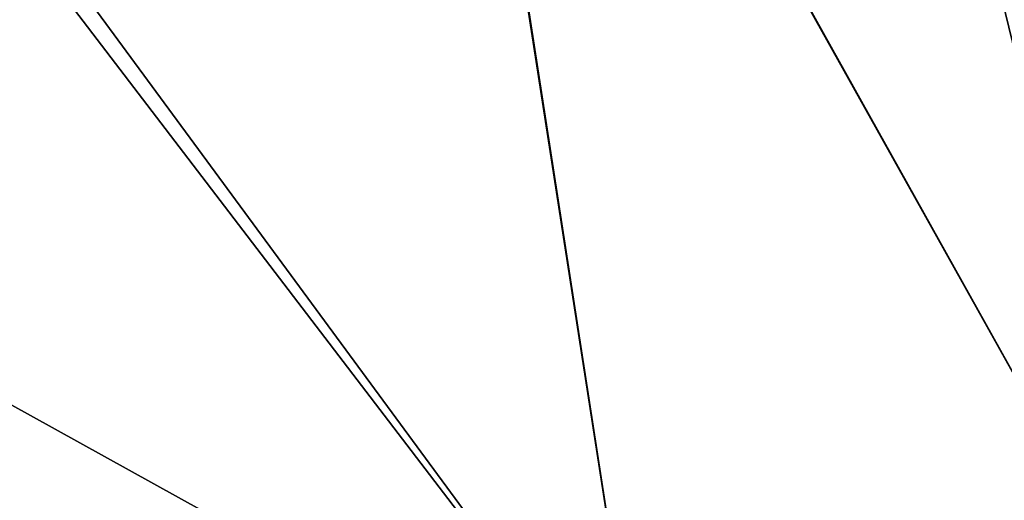
# Model space of a CAD drawing. Units: millimetres. Extents: x -28 to 136, y -1 to 135.
# Drawn here: x 122 to 126, y 44 to 46 of the extents above; entities that cross this region are included whole.
import ezdxf

# ---------------------------------------------------------------- set-up
doc = ezdxf.new("R2010")
doc.units = ezdxf.units.MM
doc.header["$LTSCALE"] = 65.185185
doc.layers.add('525', color=7, linetype='CONTINUOUS')

msp = doc.modelspace()

# ---------------------------------------------------------------- linework, layer by layer
at = {"layer": '525', "linetype": 'CONTINUOUS'}
for points in [[(125.507, 49.8585, 6.3425), (128.4329, 43.5485, 3.4299), (126.529, 50.4914, 3.949), (125.507, 49.8585, 6.3425)], [(126.4152, 50.4183, -4.299), (127.0159, 43.1952, -6.5742), (125.4037, 49.7976, -6.5235), (126.4152, 50.4183, -4.299)], [(123.8128, 48.9326, 8.6483), (127.0159, 43.1952, 6.5741), (125.507, 49.8585, 6.3425), (123.8128, 48.9326, 8.6483)], [(127.0159, 43.1952, 6.5741), (128.4329, 43.5485, 3.4299), (125.507, 49.8585, 6.3425), (127.0159, 43.1952, 6.5741)], [(125.4037, 49.7976, -6.5235), (127.0159, 43.1952, -6.5742), (123.8074, 48.9299, -8.654), (125.4037, 49.7976, -6.5235)], [(120.9115, 47.7094, 10.811), (124.7871, 42.6395, 9.1685), (123.8128, 48.9326, 8.6483), (120.9115, 47.7094, 10.811)], [(123.8074, 48.9299, -8.654), (124.787, 42.6395, -9.1686), (121.0263, 47.75, -10.7517), (123.8074, 48.9299, -8.654)], [(127.0159, 43.1952, -6.5742), (124.787, 42.6395, -9.1686), (123.8074, 48.9299, -8.654), (127.0159, 43.1952, -6.5742)], [(124.7871, 42.6395, 9.1685), (127.0159, 43.1952, 6.5741), (123.8128, 48.9326, 8.6483), (124.7871, 42.6395, 9.1685)], [(124.787, 42.6395, -9.1686), (121.9285, 41.9268, -11), (121.0263, 47.75, -10.7517), (124.787, 42.6395, -9.1686)], [(121.2647, 44.5892, 11), (124.7871, 42.6395, 9.1685), (120.9115, 47.7094, 10.811), (121.2647, 44.5892, 11)], [(121.9285, 41.9268, 11), (124.7871, 42.6395, 9.1685), (121.2647, 44.5892, 11), (121.9285, 41.9268, 11)]]:
    msp.add_3dface(points, dxfattribs=at)

doc.saveas('drawing.dxf')
